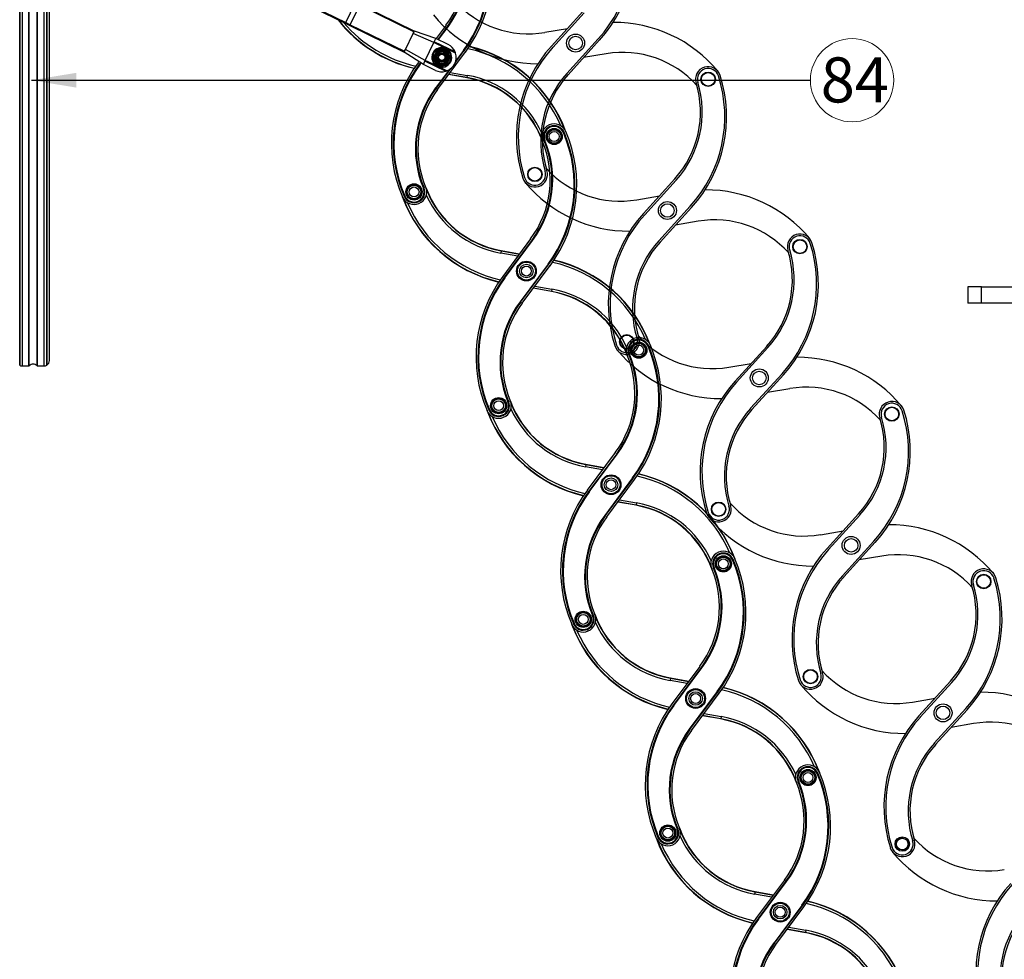
# Model space of a CAD drawing. Units: millimetres. Extents: x -1837 to 3913, y -5869 to -1756.
# Drawn here: x 95 to 1188, y -4426 to -3384 of the extents above; entities that cross this region are included whole.
import ezdxf
from ezdxf.lldxf.tags import DXFTag

# ---------------------------------------------------------------- set-up
doc = ezdxf.new("R2010")
doc.units = ezdxf.units.MM
doc.header["$LTSCALE"] = 10
doc.layers.add('FAKRO LOFT LADDERS', color=7, linetype='Continuous')
doc.layers.add('FAKRO TEXT', color=80, linetype='Continuous', lineweight=9)
doc.styles.get("Standard").update_dxf_attribs({"font": 'verdana.TTF'})
tags = doc.linetypes.add('HIDDEN2', pattern=[4.7625, 3.175, -1.5875]).pattern_tags.tags
tags[6:7] = [DXFTag(74, 4), DXFTag(75, 0), DXFTag(340, '0'), DXFTag(46, 0.0), DXFTag(50, 0.0), DXFTag(44, 0.0), DXFTag(45, 0.0)]
tags[4:5] = [DXFTag(74, 4), DXFTag(75, 0), DXFTag(340, '0'), DXFTag(46, 0.0), DXFTag(50, 0.0), DXFTag(44, 0.0), DXFTag(45, 0.0)]
doc.dimstyles.get("Standard").update_dxf_attribs({"dimtxt": 0.18, "dimasz": 0.18, "dimexe": 0.18, "dimexo": 0.0625, "dimgap": 0.09, "dimtad": 0, "dimtih": 1, "dimtoh": 1, "dimdec": 4, "dimzin": 0, "dimdsep": 46, "dimtxsty": 'Standard', "dimcen": 0.09, "dimadec": 0, "dimazin": 0, "dimtfac": 1, "dimtdec": 4, "dimtofl": 0, "dimtmove": 0, "dimatfit": 3, "dimfxl": 1, "dimtolj": 1, "dimtzin": 0, "dimarcsym": 0})

# ---------------------------------------------------------------- blocks, each defined once
blk = doc.blocks.new('A$C35710EDD')
at = {"color": 7, "linetype": 'Continuous'}
for p, q in [((66.2, 99.8), (56.2, 99.8)), ((56.2, 99.8), (56.2, 74.9)), ((66.2, 99.8), (66.2, 74.9)), ((52.9, 75), (52.9, 83)), ((52.9, 83), (69.4, 83)), ((69.4, 83), (69.4, 75)), ((15, 74.9), (0, 74.9)), ((0, 74.9), (0, 57)), ((15, 57), (15, 74.9)), ((15, 74.9), (56.2, 74.9)), ((69.4, 75), (52.9, 75)), ((66.2, 74.9), (56.2, 74.9)), ((66.2, 74.9), (86.2, 74.9)), ((86.2, 74.9), (86.2, 57)), ((86.2, 57), (0, 57)), ((56.2, 57), (56.2, 0)), ((66.2, 57), (66.2, 0))]:
    blk.add_line(p, q, dxfattribs=at)
blk = doc.blocks.new('LST BOK')
at = {"layer": 'FAKRO LOFT LADDERS'}
blk.add_blockref('A$C35710EDD', (-607.2, 103.2), dxfattribs=at)
blk = doc.blocks.new('*D10')
at = {"layer": 'Defpoints', "color": 0, "linetype": 'Continuous', "transparency": 16777216}
for p in [(0.7, -2601.6), (1367.4, -5221.6), (0.7, -5389.6)]:
    blk.add_point(p, dxfattribs=at)
at = {"layer": 'FAKRO TEXT', "color": 0, "linetype": 'Continuous', "lineweight": -2, "transparency": 16777216}
for p, q in [((0.7, -2601.6), (0.7, -5389.8)), ((1367.4, -5221.6), (1367.4, -5389.8)), ((1337.4, -5389.6), (30.7, -5389.6))]:
    blk.add_line(p, q, dxfattribs=at)
at = {"layer": 'FAKRO TEXT', "color": 0, "linetype": 'Continuous', "transparency": 16777216}
for points in [[(30.7, -5384.6), (30.7, -5394.6), (0.7, -5389.6)], [(1337.4, -5384.6), (1337.4, -5394.6), (1367.4, -5389.6)]]:
    blk.add_solid(points, dxfattribs=at)
at = {"layer": 'FAKRO TEXT', "linetype": 'Continuous', "lineweight": 20, "transparency": 16777216, "insert": (701.4, -5369.1), "char_height": 30, "attachment_point": 5}
blk.add_mtext('\\A1;C', dxfattribs=at)
blk = doc.blocks.new('A$C440D5DCA')
at = {"color": 7, "linetype": 'Continuous'}
for p, q in [((123.2, 2722), (123.2, 1576)), ((123.2, 1576), (123.2, 2722)), ((126.2, 1575.2), (126.2, 2722)), ((133.5, 1575.2), (133.5, 2722)), ((133.9, 1575.3), (133.9, 2722)), ((142.5, 1575.3), (142.5, 2722)), ((142.9, 1575.2), (142.9, 2722)), ((150.2, 1575.2), (150.2, 2722)), ((153.2, 1576), (153.2, 2722)), ((153.2, 2722), (153.2, 1576)), ((156.2, 1581.2), (156.2, 2722)), ((436.5, 1978.7), (484.4, 1955.4)), ((437.1, 1979.5), (485, 1956.2)), ((485, 1956.2), (495.5, 1977.8)), ((490.1, 1953.7), (500.6, 1975.3)), ((500.6, 1975.3), (561, 1945.8)), ((501.1, 1976.2), (561.4, 1946.7)), ((485, 1956.2), (490.1, 1953.7)), ((484.4, 1955.4), (489.7, 1952.8)), ((489.7, 1952.8), (490.1, 1953.7)), ((489.7, 1952.8), (550, 1923.4)), ((490.1, 1953.7), (550.4, 1924.3)), ((560.1, 1944), (561, 1945.8)), ((561, 1945.8), (561.4, 1946.7)), ((585.2, 1938.5), (561.4, 1946.7)), ((596.4, 1953.2), (585.4, 1938.4)), ((598, 1952), (587.2, 1937.5)), ((598.2, 1951.8), (587.4, 1937.4)), ((587.9, 1937.2), (598.6, 1951.5)), ((598, 1952), (598.2, 1951.8)), ((598.2, 1951.8), (598.6, 1951.5)), ((551.3, 1926.1), (560.1, 1944)), ((583, 1934), (560.1, 1944)), ((583, 1934), (583.4, 1934.9)), ((583.4, 1934.9), (585.2, 1938.5)), ((606.4, 1923.7), (583.4, 1934.9)), ((598.7, 1931.9), (585.2, 1938.5)), ((550, 1923.4), (550.4, 1924.3)), ((571.2, 1909.7), (550, 1923.4)), ((550.4, 1924.3), (551.3, 1926.1)), ((573.3, 1914.2), (551.3, 1926.1)), ((573.3, 1914.2), (583, 1934)), ((596.5, 1927.4), (583, 1934)), ((586.6, 1925.9), (584.2, 1921.6)), ((591.5, 1926), (586.6, 1925.9)), ((586.9, 1881.8), (617.9, 1923.5)), ((596.4, 1926.1), (591.5, 1926)), ((598.9, 1921.9), (596.4, 1926.1)), ((606.9, 1922.3), (596.5, 1927.4)), ((606.5, 1911.5), (616.3, 1924.7)), ((606.8, 1912.3), (616.1, 1924.8)), ((615.7, 1925.1), (607.2, 1913.7)), ((615.7, 1925.1), (616.1, 1924.8)), ((616.3, 1924.7), (616.1, 1924.8)), ((566.3, 1912.8), (565.4, 1911.5)), ((571.2, 1909.7), (572.9, 1913.3)), ((572.9, 1913.3), (573.3, 1914.2)), ((595.9, 1902.1), (572.9, 1913.3)), ((586.8, 1907.6), (573.3, 1914.2)), ((584.2, 1921.6), (581.8, 1917.3)), ((581.8, 1917.3), (584.4, 1913.1)), ((584.4, 1913.1), (586.9, 1908.9)), ((596.7, 1909.1), (599.1, 1913.4)), ((601.5, 1917.7), (598.9, 1921.9)), ((599.1, 1913.4), (601.5, 1917.7)), ((568, 1911.7), (567, 1910.4)), ((567, 1910.4), (567.2, 1910.2)), ((568.2, 1911.6), (567.2, 1910.2)), ((567.2, 1910.2), (567.6, 1909.9)), ((567.6, 1909.9), (568.7, 1911.3)), ((584.6, 1903.1), (571.2, 1909.7)), ((599.8, 1903.7), (584.7, 1883.5)), ((585.1, 1883.2), (601, 1904.5)), ((585.3, 1883), (601.7, 1905.1)), ((597.3, 1902.5), (586.8, 1907.6)), ((586.9, 1908.9), (591.8, 1909)), ((591.8, 1909), (596.7, 1909.1)), ((619.5, 1894.8), (599.2, 1898.4)), ((619.6, 1895), (599.4, 1898.6)), ((601.1, 1900.9), (620, 1897.5)), ((619.5, 1894.8), (619.6, 1895)), ((620, 1897.5), (619.6, 1895)), ((584.7, 1883.5), (585.1, 1883.2)), ((585.3, 1883), (585.1, 1883.2)), ((705.3, 1825.1), (705.5, 1825.2)), ((705.5, 1825.2), (706, 1825.4)), ((726.7, 1834.2), (727.1, 1834.4)), ((727.4, 1834.5), (727.1, 1834.4)), ((571.2, 1772.5), (571.7, 1772.7)), ((571.9, 1772.8), (571.7, 1772.7)), ((549.8, 1763.4), (550.1, 1763.5)), ((550.1, 1763.5), (550.5, 1763.7)), ((690.3, 1716.1), (659.3, 1674.4)), ((691.9, 1714.9), (660.9, 1673.2)), ((692.1, 1714.7), (661.1, 1673.1)), ((661.5, 1672.8), (692.5, 1714.4)), ((691.9, 1714.9), (692.1, 1714.7)), ((692.1, 1714.7), (692.5, 1714.4)), ((657.6, 1702.9), (657.2, 1700.4)), ((676.1, 1697), (657.2, 1700.4)), ((657.7, 1703.1), (657.6, 1702.9)), ((657.6, 1702.9), (677.8, 1699.3)), ((657.7, 1703.1), (678, 1699.5)), ((709.6, 1688), (678.6, 1646.4)), ((679, 1646.1), (710, 1687.7)), ((679.2, 1645.9), (710.2, 1687.6)), ((680.8, 1644.7), (711.8, 1686.4)), ((709.6, 1688), (710, 1687.7)), ((710.2, 1687.6), (710, 1687.7)), ((660.9, 1673.2), (661.1, 1673.1)), ((661.1, 1673.1), (661.5, 1672.8)), ((713.4, 1657.6), (693.1, 1661.3)), ((713.5, 1657.9), (693.3, 1661.5)), ((695, 1663.7), (713.9, 1660.3)), ((713.4, 1657.6), (713.5, 1657.9)), ((713.9, 1660.3), (713.5, 1657.9)), ((678.6, 1646.4), (679, 1646.1)), ((679.2, 1645.9), (679, 1646.1)), ((820.6, 1597.1), (821.1, 1597.3)), ((821.3, 1597.4), (821.1, 1597.3)), ((799.2, 1588), (799.5, 1588.1)), ((799.5, 1588.1), (799.9, 1588.3)), ((126.2, 1575.2), (133.5, 1575.2)), ((142.9, 1575.2), (150.2, 1575.2)), ((665.1, 1535.4), (665.6, 1535.6)), ((665.8, 1535.7), (665.6, 1535.6)), ((643.7, 1526.3), (644, 1526.4)), ((644, 1526.4), (644.4, 1526.6)), ((784.2, 1478.9), (753.2, 1437.3)), ((785.8, 1477.7), (754.8, 1436.1)), ((786, 1477.6), (755, 1435.9)), ((755.4, 1435.6), (786.4, 1477.3)), ((785.8, 1477.7), (786, 1477.6)), ((786, 1477.6), (786.4, 1477.3)), ((751.6, 1465.8), (751.1, 1463.3)), ((751.6, 1466), (771.9, 1462.4)), ((751.6, 1466), (751.6, 1465.8)), ((751.6, 1465.8), (771.7, 1462.2)), ((770.1, 1459.9), (751.1, 1463.3)), ((803.5, 1450.9), (772.5, 1409.2)), ((772.9, 1408.9), (803.9, 1450.6)), ((773.1, 1408.8), (804.1, 1450.4)), ((774.7, 1407.6), (805.7, 1449.2)), ((803.5, 1450.9), (803.9, 1450.6)), ((804.1, 1450.4), (803.9, 1450.6)), ((754.8, 1436.1), (755, 1435.9)), ((755, 1435.9), (755.4, 1435.6)), ((807.3, 1420.5), (787.1, 1424.1)), ((807.4, 1420.8), (787.2, 1424.4)), ((788.9, 1426.6), (807.8, 1423.2)), ((807.3, 1420.5), (807.4, 1420.8)), ((807.8, 1423.2), (807.4, 1420.8)), ((772.5, 1409.2), (772.9, 1408.9)), ((773.1, 1408.8), (772.9, 1408.9)), ((914.5, 1359.9), (915, 1360.1)), ((915.2, 1360.2), (915, 1360.1)), ((893.1, 1350.8), (893.4, 1350.9)), ((893.4, 1350.9), (893.8, 1351.1)), ((759, 1298.3), (759.5, 1298.5)), ((759.7, 1298.6), (759.5, 1298.5)), ((737.7, 1289.2), (737.9, 1289.3)), ((737.9, 1289.3), (738.4, 1289.5)), ((878.1, 1241.8), (847.1, 1200.2)), ((879.7, 1240.6), (848.7, 1199)), ((879.9, 1240.5), (848.9, 1198.8)), ((849.3, 1198.5), (880.3, 1240.2)), ((879.7, 1240.6), (879.9, 1240.5)), ((879.9, 1240.5), (880.3, 1240.2)), ((845.5, 1228.6), (845, 1226.2)), ((864, 1222.8), (845, 1226.2)), ((845.5, 1228.9), (865.8, 1225.3)), ((845.5, 1228.9), (845.5, 1228.6)), ((845.5, 1228.6), (865.6, 1225)), ((897.4, 1213.8), (866.4, 1172.1)), ((866.8, 1171.8), (897.8, 1213.5)), ((867.1, 1171.7), (898, 1213.3)), ((897.4, 1213.8), (897.8, 1213.5)), ((898, 1213.3), (897.8, 1213.5)), ((868.7, 1170.5), (899.6, 1212.1)), ((848.7, 1199), (848.9, 1198.8)), ((848.9, 1198.8), (849.3, 1198.5)), ((901.3, 1183.4), (881, 1187)), ((901.3, 1183.6), (881.1, 1187.2)), ((882.8, 1189.5), (901.7, 1186.1)), ((901.7, 1186.1), (901.3, 1183.6)), ((901.3, 1183.4), (901.3, 1183.6)), ((866.4, 1172.1), (866.8, 1171.8)), ((867.1, 1171.7), (866.8, 1171.8)), ((1008.4, 1122.8), (1008.9, 1123)), ((1009.1, 1123.1), (1008.9, 1123)), ((987, 1113.7), (987.3, 1113.8)), ((987.3, 1113.8), (987.7, 1114)), ((852.9, 1061.1), (853.4, 1061.3)), ((853.6, 1061.4), (853.4, 1061.3)), ((831.6, 1052), (831.8, 1052.1)), ((831.8, 1052.1), (832.3, 1052.3)), ((972, 1004.7), (941, 963)), ((973.6, 1003.5), (942.6, 961.8)), ((973.8, 1003.3), (942.9, 961.7)), ((943.3, 961.4), (974.2, 1003)), ((973.6, 1003.5), (973.8, 1003.3)), ((973.8, 1003.3), (974.2, 1003)), ((939.4, 991.5), (938.9, 989)), ((957.9, 985.7), (938.9, 989)), ((939.4, 991.8), (959.7, 988.1)), ((939.4, 991.8), (939.4, 991.5)), ((939.4, 991.5), (959.5, 987.9)), ((991.3, 976.6), (960.4, 935)), ((960.8, 934.7), (991.7, 976.3)), ((961, 934.5), (991.9, 976.2)), ((962.6, 933.3), (993.6, 975)), ((991.3, 976.6), (991.7, 976.3)), ((991.9, 976.2), (991.7, 976.3)), ((942.6, 961.8), (942.9, 961.7)), ((942.9, 961.7), (943.3, 961.4)), ((976.7, 952.4), (995.7, 949)), ((995.2, 946.2), (974.9, 949.9)), ((995.2, 946.5), (975.1, 950.1)), ((995.7, 949), (995.2, 946.5)), ((995.2, 946.2), (995.2, 946.5)), ((960.4, 935), (960.8, 934.7)), ((961, 934.5), (960.8, 934.7))]:
    blk.add_line(p, q, dxfattribs=at)
at = {"color": 7, "linetype": 'HIDDEN2'}
for p, q in [((748.3, 1968.4), (713.5, 1930)), ((749.8, 1967.1), (714.9, 1928.6)), ((706.2, 1945.3), (731.3, 1949.6)), ((730.5, 1899.7), (765.4, 1938.1)), ((732, 1898.3), (766.9, 1936.8)), ((774.1, 1921.5), (749.1, 1917.2)), ((850.3, 1782.6), (815.4, 1744.2)), ((851.8, 1781.3), (816.9, 1742.9)), ((808.2, 1759.5), (833.2, 1763.8)), ((832.5, 1713.9), (867.4, 1752.3)), ((834, 1712.5), (868.8, 1751)), ((876.1, 1735.7), (851, 1731.4)), ((952.3, 1596.8), (917.4, 1558.4)), ((953.7, 1595.5), (918.9, 1557.1)), ((910.1, 1573.7), (935.2, 1578)), ((934.4, 1528.1), (969.3, 1566.5)), ((935.9, 1526.8), (970.8, 1565.2)), ((978, 1549.9), (953, 1545.6)), ((1054.2, 1411), (1019.3, 1372.6)), ((1055.7, 1409.7), (1020.8, 1371.3)), ((1012.1, 1387.9), (1037.1, 1392.2)), ((1036.4, 1342.3), (1071.3, 1380.7)), ((1037.9, 1341), (1072.8, 1379.4)), ((1080, 1364.1), (1054.9, 1359.8)), ((1156.2, 1225.3), (1121.3, 1186.8)), ((1157.7, 1223.9), (1122.8, 1185.5)), ((1114.1, 1202.1), (1139.1, 1206.4)), ((1138.3, 1156.5), (1173.2, 1195)), ((1139.8, 1155.2), (1174.7, 1193.6)), ((1181.9, 1178.3), (1156.9, 1174)), ((1095.6, 1046.5), (1100.9, 1051.8)), ((1100.9, 1051.8), (1108.2, 1049.8)), ((1108.2, 1049.8), (1110.1, 1042.6)), ((1097.5, 1039.3), (1095.6, 1046.5)), ((1104.7, 1037.3), (1097.5, 1039.3)), ((1110.1, 1042.6), (1104.7, 1037.3))]:
    blk.add_line(p, q, dxfattribs=at)
for centre, radius in [((740.2, 1933.4), 10), ((740.2, 1933.4), 7.5), ((887.3, 1893.2), 8), ((887.3, 1893.2), 7.5), ((695, 1787.7), 8), ((695, 1787.7), 7.5), ((842.1, 1747.6), 10), ((842.1, 1747.6), 7.5), ((989.2, 1707.5), 8), ((989.2, 1707.5), 7.5), ((797, 1601.9), 8), ((797, 1601.9), 7.5), ((944.1, 1561.8), 10), ((944.1, 1561.8), 7.5), ((1091.2, 1521.7), 8), ((1091.2, 1521.7), 7.5), ((898.9, 1416.1), 8), ((898.9, 1416.1), 7.5), ((1046, 1376), 10), ((1046, 1376), 7.5), ((1193.2, 1335.9), 8), ((1193.2, 1335.9), 7.5), ((1000.9, 1230.4), 8), ((1000.9, 1230.4), 7.5), ((1148, 1190.2), 10), ((1148, 1190.2), 7.5), ((1102.8, 1044.6), 8), ((1102.8, 1044.6), 6.4)]:
    blk.add_circle(centre, radius, dxfattribs=at)
at = {"color": 7, "linetype": 'Continuous'}
for centre, radius in [((591.7, 1917.5), 10), ((591.7, 1917.5), 8.09), ((591.7, 1917.5), 7.79), ((591.7, 1917.5), 6.79), ((591.7, 1917.5), 5.47), ((591.7, 1917.5), 5), ((591.7, 1917.5), 3.5), ((716.4, 1829.7), 9), ((716.4, 1829.7), 8), ((716.4, 1829.7), 7.5), ((716.4, 1829.7), 5.5), ((560.9, 1768.2), 9), ((560.9, 1768.2), 8), ((560.9, 1768.2), 7.5), ((560.9, 1768.2), 5.5), ((685.6, 1680.4), 11), ((685.6, 1680.4), 10), ((685.6, 1680.4), 7.5), ((685.6, 1680.4), 5.5), ((810.3, 1592.6), 9), ((810.3, 1592.6), 8), ((810.3, 1592.6), 7.5), ((810.3, 1592.6), 5.5), ((654.8, 1531), 9), ((654.8, 1531), 8), ((654.8, 1531), 7.5), ((654.8, 1531), 5.5), ((779.5, 1443.3), 11), ((779.5, 1443.3), 10), ((779.5, 1443.3), 7.5), ((779.5, 1443.3), 5.5), ((904.2, 1355.5), 9), ((904.2, 1355.5), 8), ((904.2, 1355.5), 7.5), ((904.2, 1355.5), 5.5), ((748.7, 1293.9), 9), ((748.7, 1293.9), 8), ((748.7, 1293.9), 7.5), ((748.7, 1293.9), 5.5), ((873.4, 1206.1), 11), ((873.4, 1206.1), 10), ((873.4, 1206.1), 7.5), ((873.4, 1206.1), 5.5), ((998.1, 1118.4), 9), ((998.1, 1118.4), 8), ((998.1, 1118.4), 7.5), ((998.1, 1118.4), 5.5), ((842.6, 1056.8), 9), ((842.6, 1056.8), 8), ((842.6, 1056.8), 7.5), ((842.6, 1056.8), 5.5), ((967.3, 969), 11), ((967.3, 969), 10), ((967.3, 969), 7.5), ((967.3, 969), 5.5)]:
    blk.add_circle(centre, radius, dxfattribs=at)
at = {"color": 7, "linetype": 'HIDDEN2'}
for centre, radius, start, end in [((655.8, 2037.6), 148, 317.7721, 17.7474), ((655.8, 2037.6), 150, 317.7721, 17.7474), ((687.6, 2053.7), 110, 221.7987, 279.7425), ((697.6, 2060.5), 150, 219.7672, 270.3488), ((782.8, 1806.3), 150, 39.7672, 90.3488), ((824.5, 1829.2), 150, 137.7721, 197.7474), ((824.5, 1829.2), 148, 137.7721, 197.7474), ((792.7, 1813), 110, 41.7987, 99.7425), ((887.3, 1893.2), 14, 17.7474, 197.2099), ((887.3, 1893.2), 12, 17.7474, 197.2099), ((813.4, 1824.4), 112, 137.7721, 197.2099), ((813.4, 1824.4), 110, 137.7721, 197.2099), ((757.8, 1851.8), 148, 317.7721, 17.7474), ((757.8, 1851.8), 150, 317.7721, 17.7474), ((768.8, 1856.6), 110, 317.7721, 17.2099), ((768.8, 1856.6), 112, 317.7721, 17.2099), ((789.6, 1867.9), 110, 221.7987, 279.7425), ((695, 1787.7), 14, 197.7474, 17.2099), ((695, 1787.7), 12, 197.7474, 17.2099), ((799.5, 1874.7), 150, 219.7672, 270.3488), ((884.7, 1620.5), 150, 39.7672, 90.3488), ((926.5, 1643.4), 150, 137.7721, 197.7474), ((926.5, 1643.4), 148, 137.7721, 197.7474), ((894.7, 1627.2), 110, 41.7987, 99.7425), ((989.2, 1707.5), 14, 17.7474, 197.2099), ((989.2, 1707.5), 12, 17.7474, 197.2099), ((915.4, 1638.6), 112, 137.7721, 197.2099), ((915.4, 1638.6), 110, 137.7721, 197.2099), ((859.7, 1666), 148, 317.7721, 17.7474), ((859.7, 1666), 150, 317.7721, 17.7474), ((870.8, 1670.8), 110, 317.7721, 17.2099), ((870.8, 1670.8), 112, 317.7721, 17.2099), ((891.5, 1682.1), 110, 221.7987, 279.7425), ((797, 1601.9), 14, 197.7474, 17.2099), ((797, 1601.9), 12, 197.7474, 17.2099), ((901.5, 1688.9), 150, 219.7672, 270.3488), ((986.7, 1434.7), 150, 39.7672, 90.3488), ((1028.4, 1457.6), 150, 137.7721, 197.7474), ((1028.4, 1457.6), 148, 137.7721, 197.7474), ((996.6, 1441.5), 110, 41.7987, 99.7425), ((1091.2, 1521.7), 14, 17.7474, 197.2099), ((1091.2, 1521.7), 12, 17.7474, 197.2099), ((1017.4, 1452.8), 112, 137.7721, 197.2099), ((1017.4, 1452.8), 110, 137.7721, 197.2099), ((961.7, 1480.2), 148, 317.7721, 17.7474), ((961.7, 1480.2), 150, 317.7721, 17.7474), ((972.8, 1485), 110, 317.7721, 17.2099), ((972.8, 1485), 112, 317.7721, 17.2099), ((993.5, 1496.4), 110, 221.7987, 279.7425), ((898.9, 1416.1), 14, 197.7474, 17.2099), ((898.9, 1416.1), 12, 197.7474, 17.2099), ((1003.5, 1503.1), 150, 219.7672, 270.3488), ((1088.6, 1248.9), 150, 39.7672, 90.3488), ((1130.4, 1271.8), 150, 137.7721, 197.7474), ((1130.4, 1271.8), 148, 137.7721, 197.7474), ((1098.6, 1255.7), 110, 41.7987, 99.7425), ((1193.2, 1335.9), 14, 17.7474, 197.2099), ((1193.2, 1335.9), 12, 17.7474, 197.2099), ((1119.3, 1267), 112, 137.7721, 197.2099), ((1119.3, 1267), 110, 137.7721, 197.2099), ((1063.6, 1294.4), 148, 317.7721, 17.7474), ((1063.6, 1294.4), 150, 317.7721, 17.7474), ((1074.7, 1299.2), 110, 317.7721, 17.2099), ((1074.7, 1299.2), 112, 317.7721, 17.2099), ((1095.4, 1310.6), 110, 221.7987, 279.7425), ((1000.9, 1230.4), 14, 197.7474, 17.2099), ((1000.9, 1230.4), 12, 197.7474, 17.2099), ((1105.4, 1317.3), 150, 219.7672, 270.3488), ((1190.6, 1063.1), 150, 39.7672, 90.3488), ((1232.4, 1086), 150, 137.7721, 197.7474), ((1232.4, 1086), 148, 137.7721, 197.7474), ((1200.6, 1069.9), 110, 41.7987, 99.7425), ((1221.3, 1081.2), 112, 137.7721, 197.2099), ((1221.3, 1081.2), 110, 137.7721, 197.2099), ((1197.4, 1124.8), 110, 221.7987, 279.7425), ((1102.8, 1044.6), 14, 197.7474, 17.2099), ((1102.8, 1044.6), 12, 197.7474, 17.2099), ((1207.4, 1131.6), 150, 219.7672, 270.3488), ((1334.3, 900.2), 150, 137.7721, 197.7474), ((1334.3, 900.2), 148, 137.7721, 197.7474), ((1323.2, 895.5), 112, 137.7721, 197.2099), ((1323.2, 895.5), 110, 137.7721, 197.2099)]:
    blk.add_arc(centre, radius, start, end, dxfattribs=at)
at = {"color": 7, "linetype": 'Continuous'}
for centre, radius, start, end in [((497.6, 2013), 147.2, 323.3483, 23.3236), ((497.6, 2013), 147.7, 323.3483, 23.3236), ((497.6, 2013), 148, 323.3483, 23.3236), ((497.6, 2013), 150, 323.3483, 23.3236), ((508.1, 2018.8), 110, 323.3483, 22.7861), ((508.1, 2018.8), 112, 323.3483, 22.7861), ((508.1, 2018.8), 112.3, 323.3483, 22.7861), ((508.1, 2018.8), 112.8, 323.3483, 22.7861), ((594.8, 2051.5), 150, 218.0369, 256.9887), ((594.8, 2051.5), 149.7, 218.2459, 257.0273), ((594.8, 2051.5), 147.2, 220.3411, 257.4093), ((591.7, 1917.5), 11, 64, 244), ((591.7, 1917.5), 8.5, 91.0424, 151.0424), ((591.7, 1917.5), 11, 244, 64), ((591.7, 1917.5), 8.5, 31.0424, 91.0424), ((591.7, 1917.5), 16, 22.5904, 64), ((591.7, 1917.5), 16, 17.4325, 22.5904), ((588.5, 1783.5), 147.2, 23.2691, 77.4093), ((588.5, 1783.5), 149.7, 20.9758, 77.0273), ((588.5, 1783.5), 150, 20.0478, 76.9887), ((591.7, 1917.5), 8.5, 151.0424, 211.0424), ((591.7, 1917.5), 8.5, 211.0424, 271.0424), ((591.7, 1917.5), 4.08, 255, 195), ((591.7, 1917.5), 8.5, 271.0424, 331.0424), ((591.7, 1917.5), 16, 290.5675, 17.4325), ((591.7, 1917.5), 8.5, 331.0424, 31.0424), ((685.7, 1822), 150, 143.3483, 203.3236), ((685.7, 1822), 148, 143.3483, 203.3236), ((685.7, 1822), 147.7, 143.3483, 203.3236), ((685.7, 1822), 147.2, 143.3483, 203.3236), ((591.7, 1917.5), 16, 244, 285.4096), ((591.7, 1917.5), 16, 285.4096, 290.5675), ((600.2, 1786.5), 110, 20.4249, 79.8627), ((600.2, 1786.5), 110.3, 21.7532, 79.8627), ((600.2, 1786.5), 112.8, 24.4721, 79.8627), ((675.2, 1816.2), 112.8, 143.3483, 202.7861), ((675.2, 1816.2), 112.3, 143.3483, 202.7861), ((675.2, 1816.2), 112, 143.3483, 202.7861), ((675.2, 1816.2), 110, 143.3483, 202.7861), ((716.4, 1829.7), 14, 23.3236, 202.7861), ((716.4, 1829.7), 12, 23.3236, 202.7861), ((716.4, 1829.7), 11.7, 23.3236, 202.7861), ((716.4, 1829.7), 11.2, 23.3236, 202.7861), ((602, 1781.7), 112, 323.3483, 22.7861), ((602, 1781.7), 112.3, 323.3483, 22.7861), ((602, 1781.7), 112.8, 323.3483, 22.7861), ((591.5, 1775.9), 147.2, 323.3483, 23.3236), ((591.5, 1775.9), 147.7, 323.3483, 23.3236), ((591.5, 1775.9), 148, 323.3483, 23.3236), ((591.5, 1775.9), 150, 323.3483, 23.3236), ((602, 1781.7), 110, 323.3483, 22.7861), ((560.9, 1768.2), 14, 203.3236, 22.7861), ((560.9, 1768.2), 12, 203.3236, 22.7861), ((560.9, 1768.2), 11.7, 203.3236, 22.7861), ((560.9, 1768.2), 11.2, 203.3236, 22.7861), ((677.1, 1811.4), 110, 200.4249, 259.8627), ((677.1, 1811.4), 110.3, 201.7532, 259.8627), ((688.7, 1814.4), 150, 200.0478, 256.9887), ((688.7, 1814.4), 149.7, 200.9758, 257.0273), ((677.1, 1811.4), 112.8, 204.4721, 259.8627), ((688.7, 1814.4), 147.2, 203.2691, 257.4093), ((682.4, 1546.4), 147.2, 23.2691, 77.4093), ((682.4, 1546.4), 149.7, 20.9758, 77.0273), ((682.4, 1546.4), 150, 20.0478, 76.9887), ((779.7, 1584.9), 150, 143.3483, 203.3236), ((779.7, 1584.9), 148, 143.3483, 203.3236), ((779.7, 1584.9), 147.7, 143.3483, 203.3236), ((779.7, 1584.9), 147.2, 143.3483, 203.3236), ((694.1, 1549.3), 110, 20.4249, 79.8627), ((694.1, 1549.3), 110.3, 21.7532, 79.8627), ((694.1, 1549.3), 112.8, 24.4721, 79.8627), ((769.1, 1579.1), 112.8, 143.3483, 202.7861), ((769.1, 1579.1), 112.3, 143.3483, 202.7861), ((769.1, 1579.1), 112, 143.3483, 202.7861), ((769.1, 1579.1), 110, 143.3483, 202.7861), ((810.3, 1592.6), 14, 23.3236, 202.7861), ((810.3, 1592.6), 12, 23.3236, 202.7861), ((810.3, 1592.6), 11.7, 23.3236, 202.7861), ((810.3, 1592.6), 11.2, 23.3236, 202.7861), ((685.4, 1538.8), 147.2, 323.3483, 23.3236), ((685.4, 1538.8), 147.7, 323.3483, 23.3236), ((685.4, 1538.8), 148, 323.3483, 23.3236), ((685.4, 1538.8), 150, 323.3483, 23.3236), ((696, 1544.6), 110, 323.3483, 22.7861), ((696, 1544.6), 112, 323.3483, 22.7861), ((696, 1544.6), 112.3, 323.3483, 22.7861), ((696, 1544.6), 112.8, 323.3483, 22.7861), ((126.2, 1581.2), 6, 240, 270), ((133.5, 1575.7), 0.5, 270, 316.1869), ((138.2, 1571.2), 6, 43.8131, 136.1869), ((142.9, 1575.7), 0.5, 223.8131, 270), ((150.2, 1581.2), 6, 270, 300), ((150.2, 1581.2), 6, 300, 0), ((654.8, 1531), 14, 203.3236, 22.7861), ((654.8, 1531), 12, 203.3236, 22.7861), ((654.8, 1531), 11.7, 203.3236, 22.7861), ((654.8, 1531), 11.2, 203.3236, 22.7861), ((771, 1574.3), 110, 200.4249, 259.8627), ((771, 1574.3), 110.3, 201.7532, 259.8627), ((782.7, 1577.3), 150, 200.0478, 256.9887), ((782.7, 1577.3), 149.7, 200.9758, 257.0273), ((782.7, 1577.3), 147.2, 203.2691, 257.4093), ((771, 1574.3), 112.8, 204.4721, 259.8627), ((776.3, 1309.2), 149.7, 20.9758, 77.0273), ((776.3, 1309.2), 150, 20.0478, 76.9887), ((776.3, 1309.2), 147.2, 23.2691, 77.4093), ((873.6, 1347.8), 150, 143.3483, 203.3236), ((873.6, 1347.8), 148, 143.3483, 203.3236), ((873.6, 1347.8), 147.7, 143.3483, 203.3236), ((873.6, 1347.8), 147.2, 143.3483, 203.3236), ((788, 1312.2), 110.3, 21.7532, 79.8627), ((788, 1312.2), 112.8, 24.4721, 79.8627), ((788, 1312.2), 110, 20.4249, 79.8627), ((863, 1341.9), 112.8, 143.3483, 202.7861), ((863, 1341.9), 112.3, 143.3483, 202.7861), ((863, 1341.9), 112, 143.3483, 202.7861), ((863, 1341.9), 110, 143.3483, 202.7861), ((904.2, 1355.5), 14, 23.3236, 202.7861), ((904.2, 1355.5), 12, 23.3236, 202.7861), ((904.2, 1355.5), 11.7, 23.3236, 202.7861), ((904.2, 1355.5), 11.2, 23.3236, 202.7861), ((779.3, 1301.6), 147.2, 323.3483, 23.3236), ((779.3, 1301.6), 147.7, 323.3483, 23.3236), ((779.3, 1301.6), 148, 323.3483, 23.3236), ((779.3, 1301.6), 150, 323.3483, 23.3236), ((789.9, 1307.5), 110, 323.3483, 22.7861), ((789.9, 1307.5), 112, 323.3483, 22.7861), ((789.9, 1307.5), 112.3, 323.3483, 22.7861), ((789.9, 1307.5), 112.8, 323.3483, 22.7861), ((748.7, 1293.9), 14, 203.3236, 22.7861), ((748.7, 1293.9), 12, 203.3236, 22.7861), ((748.7, 1293.9), 11.7, 203.3236, 22.7861), ((748.7, 1293.9), 11.2, 203.3236, 22.7861), ((864.9, 1337.2), 110, 200.4249, 259.8627), ((864.9, 1337.2), 112.8, 204.4721, 259.8627), ((864.9, 1337.2), 110.3, 201.7532, 259.8627), ((876.6, 1340.2), 150, 200.0478, 256.9887), ((876.6, 1340.2), 149.7, 200.9758, 257.0273), ((876.6, 1340.2), 147.2, 203.2691, 257.4093), ((870.2, 1072.1), 147.2, 23.2691, 77.4093), ((870.2, 1072.1), 149.7, 20.9758, 77.0273), ((870.2, 1072.1), 150, 20.0478, 76.9887), ((967.5, 1110.6), 150, 143.3483, 203.3236), ((967.5, 1110.6), 148, 143.3483, 203.3236), ((967.5, 1110.6), 147.7, 143.3483, 203.3236), ((967.5, 1110.6), 147.2, 143.3483, 203.3236), ((881.9, 1075.1), 110.3, 21.7532, 79.8627), ((881.9, 1075.1), 110, 20.4249, 79.8627), ((881.9, 1075.1), 112.8, 24.4721, 79.8627), ((956.9, 1104.8), 112.8, 143.3483, 202.7861), ((956.9, 1104.8), 112.3, 143.3483, 202.7861), ((956.9, 1104.8), 112, 143.3483, 202.7861), ((956.9, 1104.8), 110, 143.3483, 202.7861), ((998.1, 1118.4), 14, 23.3236, 202.7861), ((998.1, 1118.4), 12, 23.3236, 202.7861), ((998.1, 1118.4), 11.7, 23.3236, 202.7861), ((998.1, 1118.4), 11.2, 23.3236, 202.7861), ((873.2, 1064.5), 147.2, 323.3483, 23.3236), ((873.2, 1064.5), 147.7, 323.3483, 23.3236), ((873.2, 1064.5), 148, 323.3483, 23.3236), ((873.2, 1064.5), 150, 323.3483, 23.3236), ((883.8, 1070.3), 110, 323.3483, 22.7861), ((883.8, 1070.3), 112, 323.3483, 22.7861), ((883.8, 1070.3), 112.3, 323.3483, 22.7861), ((883.8, 1070.3), 112.8, 323.3483, 22.7861), ((842.6, 1056.8), 14, 203.3236, 22.7861), ((842.6, 1056.8), 12, 203.3236, 22.7861), ((842.6, 1056.8), 11.7, 203.3236, 22.7861), ((842.6, 1056.8), 11.2, 203.3236, 22.7861), ((958.8, 1100.1), 110, 200.4249, 259.8627), ((970.5, 1103), 150, 200.0478, 256.9887), ((970.5, 1103), 149.7, 200.9758, 257.0273), ((958.8, 1100.1), 112.8, 204.4721, 259.8627), ((958.8, 1100.1), 110.3, 201.7532, 259.8627), ((970.5, 1103), 147.2, 203.2691, 257.4093), ((964.1, 835), 147.2, 23.2691, 77.4093), ((964.1, 835), 149.7, 20.9758, 77.0273), ((964.1, 835), 150, 20.0478, 76.9887), ((1061.4, 873.5), 150, 143.3483, 203.3236), ((1061.4, 873.5), 148, 143.3483, 203.3236), ((1061.4, 873.5), 147.7, 143.3483, 203.3236), ((1061.4, 873.5), 147.2, 143.3483, 203.3236), ((975.8, 838), 110.3, 21.7532, 79.8627), ((975.8, 838), 110, 20.4249, 79.8627), ((975.8, 838), 112.8, 24.4721, 79.8627), ((1050.8, 867.7), 112.8, 143.3483, 202.7861), ((1050.8, 867.7), 112.3, 143.3483, 202.7861), ((1050.8, 867.7), 112, 143.3483, 202.7861), ((1050.8, 867.7), 110, 143.3483, 202.7861)]:
    blk.add_arc(centre, radius, start, end, dxfattribs=at)
blk.add_rational_spline([(484.4, 1955.4), (484.5, 1955.3), (485, 1956.2)], [1, 0.707106781182, 1], degree=2, dxfattribs=at)

msp = doc.modelspace()

# ---------------------------------------------------------------- linework, layer by layer
at = {"layer": 'FAKRO TEXT'}
msp.add_circle((1018.71211, -3450.89647), 46.20427, dxfattribs=at)

# ---------------------------------------------------------------- block references
at = {"layer": 'FAKRO LOFT LADDERS'}
for name, p in [('A$C440D5DCA', (-28.33474, -5343.06174)), ('LST BOK', (1754.48704, -3858.41412))]:
    msp.add_blockref(name, p, dxfattribs=at)

# ---------------------------------------------------------------- texts
at = {"layer": 'FAKRO TEXT', "insert": (983.93504, -3425.55332), "char_height": 50, "width": 1595.6399557, "attachment_point": 1}
msp.add_mtext('{\\fArial|b0|i0|c238|p34;84}', dxfattribs=at)

# ---------------------------------------------------------------- dimensions: what is measured, and where the dimension line sits
at = {"layer": 'FAKRO TEXT', "color": 6, "linetype": 'Continuous', "lineweight": 20}
dim = msp.add_linear_dim(base=(0.66527, -5389.61209), p1=(1367.36068, -5221.56052), p2=(0.66527, -2601.56626), text='C', dimstyle='Standard', override={"dimtxt": 30, "dimasz": 30, "dimgap": 5, "dimtad": 1, "dimtih": 0, "dimtoh": 0, "dimclrt": 256}, dxfattribs=at)
dim.commit()
dim.dimension.update_dxf_attribs({"geometry": '*D10', "text_midpoint": (701.38716, -5389.61209), "dimtype": 160})

# ---------------------------------------------------------------- leaders
at = {"layer": 'FAKRO TEXT', "ltscale": 25.4}
msp.add_leader([(107.90197, -3450.89647), (972.50784, -3450.89647)], dimstyle='Standard', override={"dimscale": 100, "dimasz": 0.5}, dxfattribs=at)

doc.saveas('drawing.dxf')
